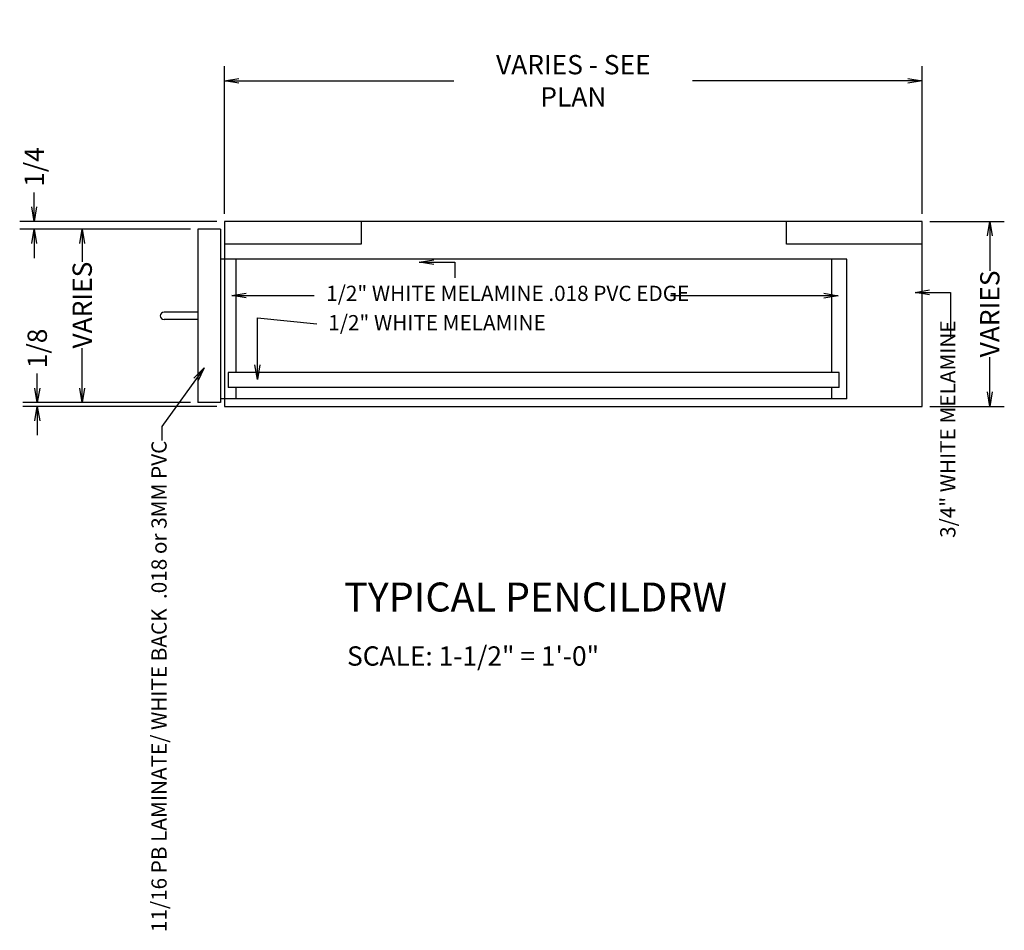
# Model space of a CAD drawing. Extents: x 6.03 to 11.46, y 1.01 to 10.26.
import ezdxf

# ---------------------------------------------------------------- set-up
doc = ezdxf.new("R2010")
doc.units = 0
doc.header["$MEASUREMENT"] = 0
doc.layers.get('0').update_dxf_attribs({"linetype": 'CONTINUOUS'})
doc.layers.get('Defpoints').update_dxf_attribs({"linetype": 'CONTINUOUS'})
doc.layers.add('0-DIM', color=7, linetype='CONTINUOUS')
doc.layers.add('0-DRAW', color=7, linetype='CONTINUOUS')
doc.styles.get("Standard").update_dxf_attribs({"font": 'SIMPLEX.SHX', "width": 0.75, "height": 0.08})
doc.dimstyles.get("Standard").update_dxf_attribs({"dimscale": 0, "dimtxt": 0.125, "dimasz": 0.06, "dimexe": 0.06, "dimexo": 0.031, "dimgap": 0.03, "dimtad": 0, "dimdec": 6, "dimlfac": 8, "dimzin": 12, "dimdsep": 46, "dimlunit": 5, "dimtxsty": 'STANDARD', "dimblk1": 'OPEN', "dimblk2": 'OPEN', "dimsah": 1, "dimcen": 0, "dimclrd": 256, "dimclre": 256, "dimclrt": 256, "dimadec": 0, "dimazin": 0, "dimtfac": 1, "dimtdec": 6, "dimtofl": 0, "dimtmove": 0, "dimatfit": 3, "dimldrblk": 'OPEN', "dimfxl": 1, "dimfrac": 2, "dimtolj": 1, "dimtzin": 12, "dimarcsym": 0})

# ---------------------------------------------------------------- blocks, each defined once
blk = doc.blocks.new('_OPEN')
at = {"color": 0, "linetype": 'ByBlock'}
for p, q in [((-1, 0.167), (0, 0)), ((0, 0), (-1, -0.167)), ((0, 0), (-1, 0))]:
    blk.add_line(p, q, dxfattribs=at)
blk = doc.blocks.new('*D176')
at = {"layer": '0-DIM', "lineweight": -2}
for p, q in [((8.2347, 3.9719), (8.2347, 4.5837)), ((11.1253, 3.9719), (11.1253, 4.5837)), ((8.2947, 4.5237), (9.1857, 4.5237)), ((11.0653, 4.5237), (10.1742, 4.5237))]:
    blk.add_line(p, q, dxfattribs=at)
at = {"layer": 'Defpoints', "color": 0}
for p in [(11.1253, 4.5237), (8.2347, 3.9409), (11.1253, 3.9409)]:
    blk.add_point(p, dxfattribs=at)
at = {"layer": '0-DIM', "lineweight": -2, "xscale": 0.06, "yscale": 0.06, "zscale": 0.06, "rotation": 180}
blk.add_blockref('_OPEN', (8.2347, 4.5237), dxfattribs=at)
at = {"layer": '0-DIM', "lineweight": -2, "xscale": 0.06, "yscale": 0.06, "zscale": 0.06}
blk.add_blockref('_OPEN', (11.1253, 4.5237), dxfattribs=at)
at = {"layer": '0-DIM', "insert": (9.68, 4.5237), "char_height": 0.08, "attachment_point": 5}
blk.add_mtext('\\A1;VARIES - SEE PLAN', dxfattribs=at)
blk = doc.blocks.new('*D177')
at = {"layer": '0-DIM', "lineweight": -2}
for p, q in [((7.4597, 3.2509), (7.4597, 3.3109)), ((8.0943, 3.1909), (7.3997, 3.1909)), ((8.2037, 3.1753), (7.3997, 3.1753)), ((7.4597, 3.1153), (7.4597, 3.0553))]:
    blk.add_line(p, q, dxfattribs=at)
at = {"layer": 'Defpoints', "color": 0}
for p in [(7.4597, 3.1909), (8.1253, 3.1909), (8.2347, 3.1753)]:
    blk.add_point(p, dxfattribs=at)
at = {"layer": '0-DIM', "lineweight": -2, "xscale": 0.06, "yscale": 0.06, "zscale": 0.06}
for p, rotation in [((7.4597, 3.1909), 270), ((7.4597, 3.1753), 90)]:
    blk.add_blockref('_OPEN', p, dxfattribs=dict(at, rotation=rotation))
at = {"layer": '0-DIM', "insert": (7.4597, 3.4152), "char_height": 0.08, "attachment_point": 5, "rotation": 90}
blk.add_mtext('\\A1;1/8', dxfattribs=at)
blk = doc.blocks.new('*D178')
at = {"layer": '0-DIM', "lineweight": -2}
for p, q in [((7.447, 4.0009), (7.447, 4.0609)), ((8.2037, 3.9409), (7.387, 3.9409)), ((8.0943, 3.9096), (7.387, 3.9096)), ((7.447, 3.8496), (7.447, 3.7896))]:
    blk.add_line(p, q, dxfattribs=at)
at = {"layer": 'Defpoints', "color": 0}
for p in [(8.2347, 3.9409), (7.447, 3.9096), (8.1253, 3.9096)]:
    blk.add_point(p, dxfattribs=at)
at = {"layer": '0-DIM', "lineweight": -2, "xscale": 0.06, "yscale": 0.06, "zscale": 0.06}
for p, rotation in [((7.447, 3.9409), 270), ((7.447, 3.9096), 90)]:
    blk.add_blockref('_OPEN', p, dxfattribs=dict(at, rotation=rotation))
at = {"layer": '0-DIM', "insert": (7.447, 4.1666), "char_height": 0.08, "attachment_point": 5, "rotation": 90}
blk.add_mtext('\\A1;1/4', dxfattribs=at)
blk = doc.blocks.new('*D179')
at = {"layer": '0-DIM', "lineweight": -2}
for p, q in [((8.0943, 3.9096), (7.5859, 3.9096)), ((7.6459, 3.8496), (7.6459, 3.7732)), ((7.6459, 3.2509), (7.6459, 3.4161)), ((8.0943, 3.1909), (7.5859, 3.1909))]:
    blk.add_line(p, q, dxfattribs=at)
at = {"layer": 'Defpoints', "color": 0}
for p in [(8.1253, 3.9096), (7.6459, 3.1909), (8.1253, 3.1909)]:
    blk.add_point(p, dxfattribs=at)
at = {"layer": '0-DIM', "lineweight": -2, "xscale": 0.06, "yscale": 0.06, "zscale": 0.06}
for p, rotation in [((7.6459, 3.9096), 90), ((7.6459, 3.1909), 270)]:
    blk.add_blockref('_OPEN', p, dxfattribs=dict(at, rotation=rotation))
at = {"layer": '0-DIM', "insert": (7.6459, 3.5946), "char_height": 0.08, "attachment_point": 5, "rotation": 90}
blk.add_mtext('\\A1;VARIES', dxfattribs=at)
blk = doc.blocks.new('*D182')
at = {"layer": '0-DIM', "lineweight": -2}
for p, q in [((11.1563, 3.9409), (11.465, 3.9409)), ((11.405, 3.8809), (11.405, 3.7366)), ((11.405, 3.2353), (11.405, 3.3795)), ((11.1563, 3.1753), (11.465, 3.1753))]:
    blk.add_line(p, q, dxfattribs=at)
at = {"layer": 'Defpoints', "color": 0}
for p in [(11.1253, 3.9409), (11.1253, 3.1753), (11.405, 3.1753)]:
    blk.add_point(p, dxfattribs=at)
at = {"layer": '0-DIM', "lineweight": -2, "xscale": 0.06, "yscale": 0.06, "zscale": 0.06}
for p, rotation in [((11.405, 3.9409), 90), ((11.405, 3.1753), 270)]:
    blk.add_blockref('_OPEN', p, dxfattribs=dict(at, rotation=rotation))
at = {"layer": '0-DIM', "insert": (11.405, 3.5581), "char_height": 0.08, "attachment_point": 5, "rotation": 90}
blk.add_mtext('\\A1;VARIES', dxfattribs=at)

msp = doc.modelspace()

# ---------------------------------------------------------------- linework, layer by layer
at = {"layer": '0-DIM'}
for p, q in [((8.12527633, 3.56587909), (7.98465133, 3.56587909)), ((8.12527633, 3.53462909), (7.98465133, 3.53462909))]:
    msp.add_line(p, q, dxfattribs=at)
for start, end in [(90, 180), (180, 270)]:
    msp.add_arc((7.98465133, 3.55025409), 0.015625, start, end, dxfattribs=at)
at = {"layer": '0-DRAW'}
for p, q in [((11.12527633, 3.94087909), (8.23465133, 3.94087909)), ((8.23465133, 3.94087909), (8.23465133, 3.17525409)), ((8.80105758, 3.94087909), (8.80105758, 3.84712909)), ((10.56277633, 3.84712909), (10.56277633, 3.94087909)), ((11.12527633, 3.17525409), (11.12527633, 3.94087909)), ((8.12527633, 3.90962909), (8.12527633, 3.19087909)), ((8.21902633, 3.90962909), (8.12527633, 3.90962909)), ((8.21902633, 3.90962909), (8.21902633, 3.19087909)), ((8.80105758, 3.84712909), (8.23465133, 3.84712909)), ((11.12527633, 3.84712909), (10.56277633, 3.84712909)), ((10.81277633, 3.78462909), (8.21902633, 3.78462909)), ((8.28152633, 3.78462909), (8.28152633, 3.31587909)), ((10.75027633, 3.31587909), (10.75027633, 3.78462909)), ((10.81277633, 3.20650409), (10.81277633, 3.78462909)), ((7.96902633, 3.55025409), (7.96902633, 3.55025409)), ((10.78152633, 3.31587909), (8.25027633, 3.31587909)), ((8.25027633, 3.31587909), (8.25027633, 3.25337909)), ((10.78152633, 3.25337909), (10.78152633, 3.31587909)), ((10.78152633, 3.25337909), (8.25027633, 3.25337909)), ((8.28152633, 3.25337909), (8.28152633, 3.20650409)), ((10.75027633, 3.20650409), (10.75027633, 3.25337909)), ((8.21902633, 3.19087909), (8.12527633, 3.19087909)), ((10.81277633, 3.20650409), (8.21902633, 3.20650409)), ((8.23465133, 3.17525409), (11.12527633, 3.17525409))]:
    msp.add_line(p, q, dxfattribs=at)

# ---------------------------------------------------------------- texts
at = {"layer": '0-DIM', "attachment_point": 1}
for s, insert, char_height, width in [('1/2" WHITE MELAMINE .018 PVC EDGE', (8.6565097, 3.67473583), 0.063, 2.1159), ('1/2" WHITE MELAMINE ', (8.6651436, 3.55332203), 0.063, 2.1159), ('TYPICAL PENCILDRW', (8.73059833, 2.44563988), 0.12, 2.1159), ('SCALE: 1-1/2" = 1\'-0"', (8.74269888, 2.18135598), 0.08, 1.140197324)]:
    msp.add_mtext(s, dxfattribs=dict(at, insert=insert, char_height=char_height, width=width))
at = {"layer": '0-DIM', "char_height": 0.063, "width": 2.1159, "attachment_point": 1, "rotation": 90}
for s, insert in [('3/4" WHITE MELAMINE ', (11.19952683, 2.63047626)), ('11/16 PB LAMINATE/ WHITE BACK  .018 or 3MM PVC ', (7.93255225, 0.99776172))]:
    msp.add_mtext(s, dxfattribs=dict(at, insert=insert))

# ---------------------------------------------------------------- dimensions: what is measured, and where the dimension line sits
at = {"layer": '0-DIM'}
dim = msp.add_linear_dim(base=(11.12527633, 4.52371806), p1=(8.23465133, 3.94087909), p2=(11.12527633, 3.94087909), text='VARIES - SEE PLAN', dimstyle='STANDARD', override={"dimscale": 1}, dxfattribs=at)
dim.commit()
dim.dimension.update_dxf_attribs({"geometry": '*D176', "text_midpoint": (9.67996383, 4.52371806)})
dim = msp.add_linear_dim(base=(7.44696106, 3.90962909), p1=(8.23465133, 3.94087909), p2=(8.12527633, 3.90962909), angle=90, dimstyle='STANDARD', override={"dimscale": 1}, dxfattribs=at)
dim.commit()
dim.dimension.update_dxf_attribs({"geometry": '*D178', "text_midpoint": (7.44696106, 4.16659337), "dimtype": 160})
dim = msp.add_linear_dim(base=(11.40498933, 3.17525409), p1=(11.12527633, 3.94087909), p2=(11.12527633, 3.17525409), angle=90, text='VARIES', dimstyle='STANDARD', override={"dimscale": 1}, dxfattribs=at)
dim.commit()
dim.dimension.update_dxf_attribs({"geometry": '*D182', "text_midpoint": (11.40498933, 3.55806659)})
dim = msp.add_linear_dim(base=(7.64586488, 3.19087909), p1=(8.12527633, 3.90962909), p2=(8.12527633, 3.19087909), angle=90, text='VARIES', dimstyle='STANDARD', override={"dimscale": 1}, dxfattribs=at)
dim.commit()
dim.dimension.update_dxf_attribs({"geometry": '*D179', "text_midpoint": (7.64586488, 3.5946496), "dimtype": 160})
dim = msp.add_linear_dim(base=(7.45972354, 3.19087909), p1=(8.23465133, 3.17525409), p2=(8.12527633, 3.19087909), angle=90, dimstyle='STANDARD', override={"dimscale": 1}, dxfattribs=at)
dim.commit()
dim.dimension.update_dxf_attribs({"geometry": '*D177', "text_midpoint": (7.45972354, 3.4151648)})

# ---------------------------------------------------------------- leaders
for points in [[(9.04197872, 3.7721827), (9.18875516, 3.7721827), (9.18875516, 3.70747134)], [(8.26492692, 3.63413181), (8.60596633, 3.63413181)], [(10.77739439, 3.63351256), (10.08236472, 3.63351256)], [(11.09526999, 3.64715291), (11.24253541, 3.64715291), (11.24253541, 3.46241049)], [(8.37137862, 3.28695892), (8.37137862, 3.54137905), (8.6171414, 3.51753441)], [(8.15132113, 3.33450618), (7.97532732, 3.09138206), (7.97532732, 3.03448067)]]:
    msp.add_leader(points, dimstyle='STANDARD', override={"dimscale": 1}, dxfattribs=at)

doc.saveas('drawing.dxf')
